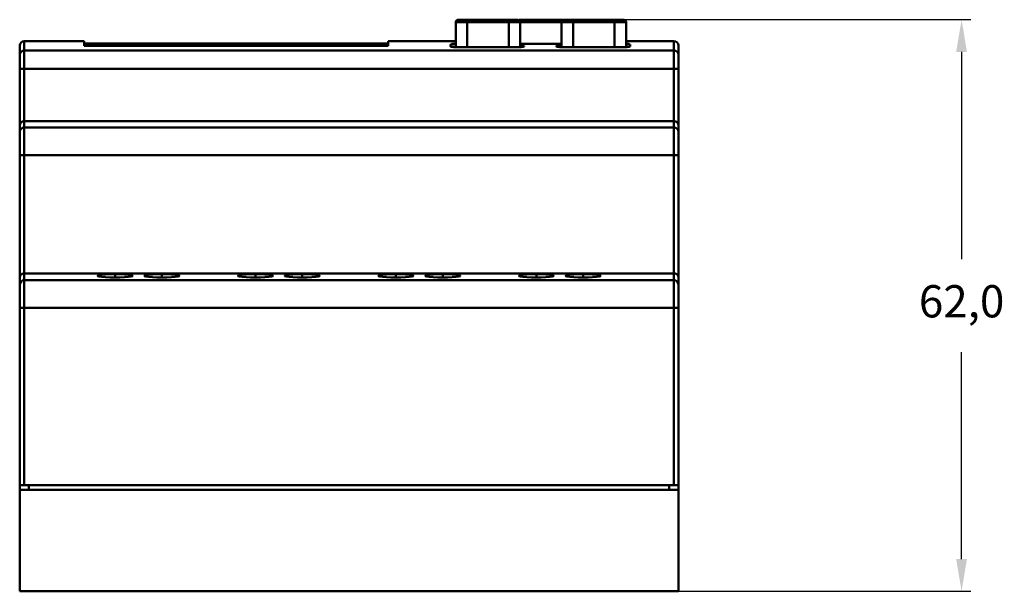
# Model space of a CAD drawing. Units: millimetres. Extents: x 76 to 327, y 44 to 264.
# Drawn here: x 76 to 183, y 175 to 237 of the extents above; entities that cross this region are included whole.
import ezdxf

# ---------------------------------------------------------------- set-up
doc = ezdxf.new("R2010")
doc.units = ezdxf.units.MM
doc.header["$PDSIZE"] = -1
doc.dimstyles.new('ISO-25', dxfattribs={"dimtxt": 3.5, "dimasz": 3.5, "dimexe": 1, "dimexo": 0.01, "dimgap": 3, "dimtad": 1, "dimtih": 1, "dimtoh": 1, "dimdec": 1, "dimzin": 0, "dimtxsty": 'Standard', "dimcen": 2.5, "dimazin": 0, "dimtfac": 1, "dimtdec": 3, "dimtmove": 0, "dimatfit": 3, "dimfxl": 1, "dimtzin": 0, "dimarcsym": 0})

# ---------------------------------------------------------------- blocks, each defined once
blk = doc.blocks.new('*D4')
at = {"color": 0, "lineweight": -2, "transparency": 16777216}
for p, q in [((140.91, 237.21), (178.97, 237.21)), ((177.97, 233.71), (177.97, 211.24)), ((177.97, 178.69), (177.97, 201.15)), ((147.26, 175.19), (178.97, 175.19))]:
    blk.add_line(p, q, dxfattribs=at)
at = {"color": 0, "transparency": 16777216}
for points in [[(177.38, 233.71), (178.55, 233.71), (177.97, 237.21)], [(177.38, 178.69), (178.55, 178.69), (177.97, 175.19)]]:
    blk.add_solid(points, dxfattribs=at)
at = {"layer": 'Defpoints', "color": 0, "transparency": 16777216}
for p in [(140.9, 237.21), (147.25, 175.19), (177.97, 175.19)]:
    blk.add_point(p, dxfattribs=at)
at = {"color": 0, "transparency": 16777216, "insert": (177.97, 206.2), "char_height": 3.5, "attachment_point": 5}
blk.add_mtext('62,0', dxfattribs=at)

msp = doc.modelspace()

# ---------------------------------------------------------------- linework, layer by layer
at = {"color": 7, "linetype": 'Continuous', "lineweight": 50}
for p, q in [((124.315, 236.936), (123.065, 236.936)), ((123.065, 236.936), (123.065, 234.227)), ((123.689, 237.206), (124.271, 237.206)), ((125.451, 237.206), (124.271, 237.206)), ((124.315, 236.936), (124.315, 237.186)), ((128.815, 237.186), (124.315, 237.186)), ((128.815, 236.936), (124.315, 236.936)), ((124.315, 234.211), (124.315, 236.936)), ((125.451, 237.206), (125.451, 237.186)), ((125.451, 237.206), (125.539, 237.206)), ((125.605, 237.206), (125.605, 237.186)), ((126.048, 237.206), (126.048, 237.186)), ((126.528, 237.206), (126.528, 237.186)), ((126.759, 237.206), (126.759, 237.186)), ((127.602, 237.206), (127.602, 237.186)), ((128.348, 237.206), (128.348, 237.186)), ((128.815, 237.186), (128.815, 236.936)), ((130.065, 236.936), (128.815, 236.936)), ((128.815, 236.936), (128.815, 234.211)), ((134.565, 236.936), (130.063, 236.936)), ((130.065, 234.236), (130.065, 236.936)), ((131.456, 237.206), (131.136, 237.206)), ((131.665, 237.206), (131.456, 237.206)), ((131.665, 237.206), (132.315, 237.206)), ((132.315, 237.206), (132.965, 237.206)), ((133.379, 237.206), (132.994, 237.206)), ((133.7, 237.206), (133.379, 237.206)), ((135.815, 236.936), (134.565, 236.936)), ((134.565, 236.936), (134.565, 234.227)), ((135.815, 237.186), (135.815, 236.936)), ((140.315, 237.186), (135.815, 237.186)), ((140.315, 236.936), (135.815, 236.936)), ((135.815, 236.936), (135.815, 234.211)), ((136.969, 237.186), (136.969, 237.206)), ((138.023, 237.206), (138.023, 237.186)), ((139.097, 237.206), (139.097, 237.186)), ((139.162, 237.206), (139.507, 237.206)), ((139.507, 237.186), (139.507, 237.206)), ((139.764, 237.206), (139.507, 237.206)), ((140.603, 237.206), (139.764, 237.206)), ((139.764, 237.206), (139.764, 237.186)), ((140.315, 237.186), (140.315, 236.936)), ((141.565, 236.936), (140.315, 236.936)), ((140.315, 236.936), (140.315, 234.211)), ((140.905, 237.206), (140.603, 237.206)), ((140.905, 237.206), (140.905, 237.186)), ((140.905, 237.206), (140.941, 237.206)), ((141.565, 236.936), (141.565, 234.236)), ((75.747, 233.371), (75.747, 234.392)), ((82.747, 234.892), (76.247, 234.892)), ((76.247, 234.892), (76.247, 233.869)), ((82.747, 234.892), (82.747, 234.38)), ((115.747, 234.617), (82.747, 234.617)), ((115.747, 234.392), (82.747, 234.392)), ((82.747, 234.38), (115.747, 234.38)), ((122.721, 234.892), (115.747, 234.892)), ((115.747, 234.38), (115.747, 234.892)), ((122.497, 234.504), (122.497, 234.306)), ((123.065, 234.892), (122.857, 234.892)), ((123.757, 234.211), (129.237, 234.211)), ((130.497, 234.306), (130.497, 234.365)), ((133.997, 234.365), (133.997, 234.306)), ((135.257, 234.211), (140.737, 234.211)), ((142.789, 234.892), (141.565, 234.892)), ((146.747, 234.892), (141.762, 234.892)), ((141.997, 234.306), (141.997, 234.504)), ((146.747, 233.869), (146.747, 234.892)), ((147.247, 234.392), (147.247, 233.371)), ((75.747, 231.878), (75.747, 233.371)), ((76.247, 233.869), (76.247, 231.878)), ((76.247, 233.869), (146.747, 233.869)), ((146.747, 231.878), (146.747, 233.869)), ((147.247, 233.371), (147.247, 231.878)), ((76.247, 231.878), (75.747, 231.878)), ((75.747, 225.726), (75.747, 231.878)), ((76.247, 231.878), (76.247, 226.186)), ((146.747, 231.878), (76.247, 231.878)), ((146.747, 226.186), (146.747, 231.878)), ((147.247, 231.878), (146.747, 231.878)), ((147.247, 231.878), (147.247, 225.726)), ((75.747, 225.014), (75.747, 225.726)), ((76.247, 226.186), (76.247, 225.512)), ((76.247, 226.186), (146.747, 226.186)), ((76.247, 225.512), (76.247, 222.522)), ((76.247, 225.512), (146.747, 225.512)), ((146.747, 225.512), (146.747, 226.186)), ((146.747, 222.522), (146.747, 225.512)), ((147.247, 225.726), (147.247, 225.014)), ((75.747, 222.522), (75.747, 225.014)), ((147.247, 225.014), (147.247, 222.522)), ((76.247, 222.522), (75.747, 222.522)), ((75.747, 209.23), (75.747, 222.522)), ((76.247, 222.522), (76.247, 209.686)), ((146.747, 222.522), (76.247, 222.522)), ((146.747, 209.686), (146.747, 222.522)), ((147.247, 222.522), (146.747, 222.522)), ((147.247, 222.522), (147.247, 209.23)), ((76.247, 209.686), (76.247, 208.934)), ((76.247, 209.686), (146.747, 209.686)), ((86.097, 209.243), (86.097, 209.587)), ((91.177, 209.243), (91.177, 209.587)), ((101.337, 209.243), (101.337, 209.587)), ((106.417, 209.243), (106.417, 209.587)), ((116.577, 209.243), (116.577, 209.587)), ((121.657, 209.243), (121.657, 209.587)), ((131.817, 209.243), (131.817, 209.587)), ((136.897, 209.243), (136.897, 209.587)), ((146.747, 208.934), (146.747, 209.686)), ((75.747, 208.437), (75.747, 209.23)), ((75.747, 205.947), (75.747, 208.437)), ((76.247, 208.934), (76.247, 205.947)), ((76.247, 208.934), (146.747, 208.934)), ((146.747, 205.947), (146.747, 208.934)), ((147.247, 209.23), (147.247, 208.437)), ((147.247, 208.437), (147.247, 205.947)), ((76.247, 205.947), (75.747, 205.947)), ((75.747, 186.686), (75.747, 205.947)), ((76.247, 205.947), (76.247, 186.686)), ((146.747, 205.947), (76.247, 205.947)), ((146.747, 186.686), (146.747, 205.947)), ((147.247, 205.947), (146.747, 205.947)), ((147.247, 205.947), (147.247, 186.686)), ((76.247, 186.686), (75.747, 186.686)), ((75.747, 186.186), (75.747, 186.686)), ((75.747, 186.186), (147.247, 186.186)), ((75.747, 175.186), (75.747, 186.186)), ((76.247, 186.686), (146.747, 186.686)), ((76.747, 186.686), (76.747, 186.186)), ((146.247, 186.686), (146.247, 186.186)), ((147.247, 186.686), (146.747, 186.686)), ((147.247, 186.186), (147.247, 186.686)), ((147.247, 175.186), (147.247, 186.186)), ((75.747, 175.186), (147.247, 175.186))]:
    msp.add_line(p, q, dxfattribs=at)
at = {"color": 7, "linetype": 'Continuous', "lineweight": 50, "flags": 128}
for points in [[(86.097, 209.587), (85.561, 209.58), (85.069, 209.56), (84.661, 209.527), (84.368, 209.486), (84.216, 209.439), (84.216, 209.39), (84.368, 209.343), (84.661, 209.302), (85.069, 209.27), (85.561, 209.25), (86.097, 209.243)], [(86.097, 209.243), (86.632, 209.25), (87.124, 209.27), (87.532, 209.302), (87.825, 209.343), (87.977, 209.39), (87.977, 209.439), (87.825, 209.486), (87.532, 209.527), (87.124, 209.56), (86.632, 209.58), (86.097, 209.587)], [(91.177, 209.587), (90.641, 209.58), (90.149, 209.56), (89.741, 209.527), (89.448, 209.486), (89.296, 209.439), (89.296, 209.39), (89.448, 209.343), (89.741, 209.302), (90.149, 209.27), (90.641, 209.25), (91.177, 209.243)], [(91.177, 209.243), (91.712, 209.25), (92.204, 209.27), (92.612, 209.302), (92.905, 209.343), (93.057, 209.39), (93.057, 209.439), (92.905, 209.486), (92.612, 209.527), (92.204, 209.56), (91.712, 209.58), (91.177, 209.587)], [(101.337, 209.587), (100.801, 209.58), (100.309, 209.56), (99.901, 209.527), (99.608, 209.486), (99.456, 209.439), (99.456, 209.39), (99.608, 209.343), (99.901, 209.302), (100.309, 209.27), (100.801, 209.25), (101.337, 209.243)], [(101.337, 209.243), (101.872, 209.25), (102.364, 209.27), (102.772, 209.302), (103.065, 209.343), (103.217, 209.39), (103.217, 209.439), (103.065, 209.486), (102.772, 209.527), (102.364, 209.56), (101.872, 209.58), (101.337, 209.587)], [(106.417, 209.587), (105.881, 209.58), (105.389, 209.56), (104.981, 209.527), (104.688, 209.486), (104.536, 209.439), (104.536, 209.39), (104.688, 209.343), (104.981, 209.302), (105.389, 209.27), (105.881, 209.25), (106.417, 209.243)], [(106.417, 209.243), (106.952, 209.25), (107.444, 209.27), (107.852, 209.302), (108.145, 209.343), (108.297, 209.39), (108.297, 209.439), (108.145, 209.486), (107.852, 209.527), (107.444, 209.56), (106.952, 209.58), (106.417, 209.587)], [(116.577, 209.587), (116.041, 209.58), (115.549, 209.56), (115.141, 209.527), (114.848, 209.486), (114.696, 209.439), (114.696, 209.39), (114.848, 209.343), (115.141, 209.302), (115.549, 209.27), (116.041, 209.25), (116.577, 209.243)], [(116.577, 209.243), (117.112, 209.25), (117.604, 209.27), (118.012, 209.302), (118.305, 209.343), (118.457, 209.39), (118.457, 209.439), (118.305, 209.486), (118.012, 209.527), (117.604, 209.56), (117.112, 209.58), (116.577, 209.587)], [(121.657, 209.587), (121.121, 209.58), (120.629, 209.56), (120.221, 209.527), (119.928, 209.486), (119.776, 209.439), (119.776, 209.39), (119.928, 209.343), (120.221, 209.302), (120.629, 209.27), (121.121, 209.25), (121.657, 209.243)], [(121.657, 209.243), (122.192, 209.25), (122.684, 209.27), (123.092, 209.302), (123.385, 209.343), (123.537, 209.39), (123.537, 209.439), (123.385, 209.486), (123.092, 209.527), (122.684, 209.56), (122.192, 209.58), (121.657, 209.587)], [(131.817, 209.587), (131.281, 209.58), (130.789, 209.56), (130.381, 209.527), (130.088, 209.486), (129.936, 209.439), (129.936, 209.39), (130.088, 209.343), (130.381, 209.302), (130.789, 209.27), (131.281, 209.25), (131.817, 209.243)], [(131.817, 209.243), (132.352, 209.25), (132.844, 209.27), (133.252, 209.302), (133.545, 209.343), (133.697, 209.39), (133.697, 209.439), (133.545, 209.486), (133.252, 209.527), (132.844, 209.56), (132.352, 209.58), (131.817, 209.587)], [(136.897, 209.587), (136.361, 209.58), (135.869, 209.56), (135.461, 209.527), (135.168, 209.486), (135.016, 209.439), (135.016, 209.39), (135.168, 209.343), (135.461, 209.302), (135.869, 209.27), (136.361, 209.25), (136.897, 209.243)], [(136.897, 209.243), (137.432, 209.25), (137.924, 209.27), (138.332, 209.302), (138.625, 209.343), (138.777, 209.39), (138.777, 209.439), (138.625, 209.486), (138.332, 209.527), (137.924, 209.56), (137.432, 209.58), (136.897, 209.587)]]:
    msp.add_lwpolyline(points, dxfattribs=at)
at = {"color": 7, "linetype": 'Continuous', "lineweight": 50}
for centre, radius, start, end in [((123.315, 236.936), 0.25, 90, 180), ((141.315, 236.936), 0.25, 0, 90), ((76.247, 234.392), 0.5, 90, 180), ((146.747, 234.392), 0.5, 0, 90), ((76.245, 233.37), 0.499, 89.86677, 179.86615), ((146.748, 233.37), 0.499, 0.13385, 90.13323), ((76.246, 225.013), 0.499, 89.90459, 179.90427), ((146.747, 225.013), 0.499, 0.09573, 90.09541), ((76.246, 208.435), 0.499, 89.88235, 179.88186), ((146.748, 208.435), 0.499, 0.11814, 90.11765)]:
    msp.add_arc(centre, radius, start, end, dxfattribs=at)
for points, knots in [([(124.315, 237.186), (124.197, 237.186), (124.07, 237.186), (123.824, 237.186), (123.706, 237.186), (123.51, 237.186), (123.434, 237.186), (123.336, 237.186), (123.315, 237.186), (123.315, 237.186)], [0, 0, 0, 0, 0.25, 0.25, 0.5, 0.5, 0.75, 0.75, 1, 1, 1, 1]), ([(129.815, 237.186), (129.811, 237.186), (129.787, 237.186), (129.686, 237.186), (129.609, 237.186), (129.415, 237.186), (129.299, 237.186), (129.056, 237.186), (128.931, 237.186), (128.815, 237.186)], [0, 0, 0, 0, 0.25, 0.25, 0.5, 0.5, 0.75, 0.75, 1, 1, 1, 1]), ([(130.065, 236.936), (130.065, 236.995), (130.04, 237.064), (129.943, 237.162), (129.874, 237.186), (129.815, 237.186)], [0, 0, 0, 0, 0.5, 0.5, 1, 1, 1, 1]), ([(132.315, 237.186), (131.931, 237.186), (131.16, 237.186), (130.357, 237.186), (129.97, 237.186), (129.945, 237.186)], [0, 0, 0, 0, 0.4821887, 0.9675454, 1, 1, 1, 1]), ([(134.685, 237.186), (134.499, 237.186), (133.73, 237.186), (132.925, 237.186), (132.315, 237.186)], [0, 0, 0, 0, 0.2416351, 1, 1, 1, 1]), ([(134.815, 237.186), (134.756, 237.186), (134.687, 237.162), (134.59, 237.064), (134.565, 236.995), (134.565, 236.936)], [0, 0, 0, 0, 0.5, 0.5, 1, 1, 1, 1]), ([(135.815, 237.186), (135.699, 237.186), (135.574, 237.186), (135.331, 237.186), (135.215, 237.186), (135.021, 237.186), (134.944, 237.186), (134.843, 237.186), (134.819, 237.186), (134.815, 237.186)], [0, 0, 0, 0, 0.25, 0.25, 0.5, 0.5, 0.75, 0.75, 1, 1, 1, 1]), ([(141.315, 237.186), (141.315, 237.186), (141.294, 237.186), (141.196, 237.186), (141.12, 237.186), (140.924, 237.186), (140.806, 237.186), (140.56, 237.186), (140.433, 237.186), (140.315, 237.186)], [0, 0, 0, 0, 0.25, 0.25, 0.5, 0.5, 0.75, 0.75, 1, 1, 1, 1]), ([(123.065, 234.564), (123.064, 234.564), (122.988, 234.562), (122.816, 234.553), (122.627, 234.538), (122.515, 234.52), (122.503, 234.51), (122.497, 234.504)], [0, 0, 0, 0, 0.0023031, 0.206643, 0.5559373, 0.7662974, 1, 1, 1, 1]), ([(122.497, 234.306), (122.497, 234.304), (122.499, 234.299), (122.51, 234.292), (122.526, 234.286), (122.543, 234.281), (122.561, 234.277), (122.577, 234.274), (122.62, 234.265), (122.704, 234.254), (122.855, 234.24), (123.019, 234.229), (123.194, 234.221), (123.379, 234.215), (123.567, 234.211), (123.694, 234.211), (123.757, 234.211)], [0, 0, 0, 0, 0.0526805, 0.0997162, 0.1411062, 0.1768496, 0.2069458, 0.2313942, 0.2501944, 0.3825845, 0.4998102, 0.605229, 0.7079464, 0.8079729, 0.90532, 1, 1, 1, 1]), ([(122.51, 234.882), (122.506, 234.881), (122.49, 234.877), (122.59, 234.865), (122.767, 234.848), (122.98, 234.833), (123.065, 234.828)], [0, 0, 0, 0, 0.1030695, 0.42621488, 0.772625, 1, 1, 1, 1]), ([(123.065, 234.888), (123.043, 234.889), (122.883, 234.892), (122.796, 234.892), (122.721, 234.891)], [0, 0, 0, 0, 0.1347386, 1, 1, 1, 1]), ([(129.237, 234.211), (129.275, 234.211), (129.354, 234.211), (129.471, 234.212), (129.589, 234.215), (129.705, 234.218), (129.819, 234.222), (129.928, 234.227), (130.033, 234.233), (130.154, 234.241), (130.288, 234.254), (130.395, 234.269), (130.477, 234.287), (130.489, 234.299), (130.497, 234.306)], [0, 0, 0, 0, 0.0588477, 0.118737, 0.1796714, 0.2416537, 0.304687, 0.368774, 0.4339173, 0.5001195, 0.6172637, 0.7496546, 0.84032, 1, 1, 1, 1]), ([(130.065, 234.589), (130.397, 234.586), (131.116, 234.577), (131.851, 234.576), (132.247, 234.575)], [0, 0, 0, 0, 0.4627751, 1, 1, 1, 1]), ([(130.497, 234.365), (130.476, 234.376), (130.437, 234.397), (130.248, 234.417), (130.096, 234.425), (130.065, 234.426)], [0, 0, 0, 0, 0.4676504, 0.8892434, 1, 1, 1, 1]), ([(132.247, 234.575), (132.957, 234.577), (133.744, 234.579), (134.493, 234.59), (134.565, 234.591)], [0, 0, 0, 0, 0.9039533, 1, 1, 1, 1]), ([(134.565, 234.435), (134.558, 234.435), (134.405, 234.431), (134.216, 234.415), (134.028, 234.391), (134.007, 234.373), (133.997, 234.365)], [0, 0, 0, 0, 0.0194045, 0.400816, 0.699962, 1, 1, 1, 1]), ([(133.997, 234.306), (133.997, 234.304), (133.999, 234.299), (134.01, 234.292), (134.026, 234.286), (134.043, 234.281), (134.061, 234.277), (134.077, 234.274), (134.12, 234.265), (134.204, 234.254), (134.355, 234.24), (134.519, 234.229), (134.694, 234.221), (134.879, 234.215), (135.067, 234.211), (135.194, 234.211), (135.257, 234.211)], [0, 0, 0, 0, 0.0526805, 0.0997162, 0.1411062, 0.1768496, 0.2069458, 0.2313942, 0.2501944, 0.3825845, 0.4998102, 0.605229, 0.7079464, 0.8079729, 0.90532, 1, 1, 1, 1]), ([(140.737, 234.211), (140.775, 234.211), (140.854, 234.211), (140.971, 234.212), (141.089, 234.215), (141.205, 234.218), (141.319, 234.222), (141.428, 234.227), (141.533, 234.233), (141.654, 234.241), (141.788, 234.254), (141.895, 234.269), (141.977, 234.287), (141.989, 234.299), (141.997, 234.306)], [0, 0, 0, 0, 0.0588477, 0.118737, 0.1796714, 0.2416537, 0.304687, 0.368774, 0.4339173, 0.5001195, 0.6172637, 0.7496546, 0.84032, 1, 1, 1, 1]), ([(141.762, 234.891), (141.743, 234.891), (141.702, 234.892), (141.613, 234.89), (141.565, 234.89)], [0, 0, 0, 0, 0.4689632, 1, 1, 1, 1]), ([(141.565, 234.837), (141.616, 234.841), (141.797, 234.853), (141.952, 234.869), (141.982, 234.878), (141.996, 234.882)], [0, 0, 0, 0, 0.1689174, 0.5991542, 1, 1, 1, 1]), ([(141.997, 234.504), (141.99, 234.51), (141.978, 234.521), (141.864, 234.538), (141.722, 234.551), (141.586, 234.557), (141.565, 234.558)], [0, 0, 0, 0, 0.2720045, 0.5168752, 0.9235886, 1, 1, 1, 1]), ([(76.247, 226.186), (76.188, 226.186), (76.124, 226.177), (76.001, 226.132), (75.942, 226.096), (75.844, 226.006), (75.806, 225.952), (75.757, 225.839), (75.747, 225.78), (75.747, 225.726)], [0, 0, 0, 0, 0.25, 0.25, 0.5, 0.5, 0.75, 0.75, 1, 1, 1, 1]), ([(147.247, 225.726), (147.247, 225.78), (147.236, 225.839), (147.187, 225.952), (147.149, 226.006), (147.051, 226.096), (146.992, 226.132), (146.869, 226.177), (146.805, 226.186), (146.747, 226.186)], [0, 0, 0, 0, 0.25, 0.25, 0.5, 0.5, 0.75, 0.75, 1, 1, 1, 1]), ([(76.247, 209.686), (76.188, 209.686), (76.124, 209.677), (76.001, 209.632), (75.942, 209.597), (75.844, 209.508), (75.806, 209.454), (75.757, 209.342), (75.747, 209.284), (75.747, 209.23)], [0, 0, 0, 0, 0.25, 0.25, 0.5, 0.5, 0.75, 0.75, 1, 1, 1, 1]), ([(147.247, 209.23), (147.247, 209.284), (147.236, 209.342), (147.187, 209.454), (147.149, 209.508), (147.051, 209.597), (146.992, 209.632), (146.869, 209.677), (146.805, 209.686), (146.747, 209.686)], [0, 0, 0, 0, 0.25, 0.25, 0.5, 0.5, 0.75, 0.75, 1, 1, 1, 1])]:
    msp.add_open_spline(points, degree=3, knots=knots, dxfattribs=at)

# ---------------------------------------------------------------- dimensions: what is measured, and where the dimension line sits
dim = msp.add_linear_dim(base=(177.966, 175.186), p1=(140.905, 237.206), p2=(147.247, 175.186), angle=90, dimstyle='ISO-25')
dim.commit()
dim.dimension.update_dxf_attribs({"geometry": '*D4', "text_midpoint": (177.966, 206.196)})

doc.saveas('drawing.dxf')
